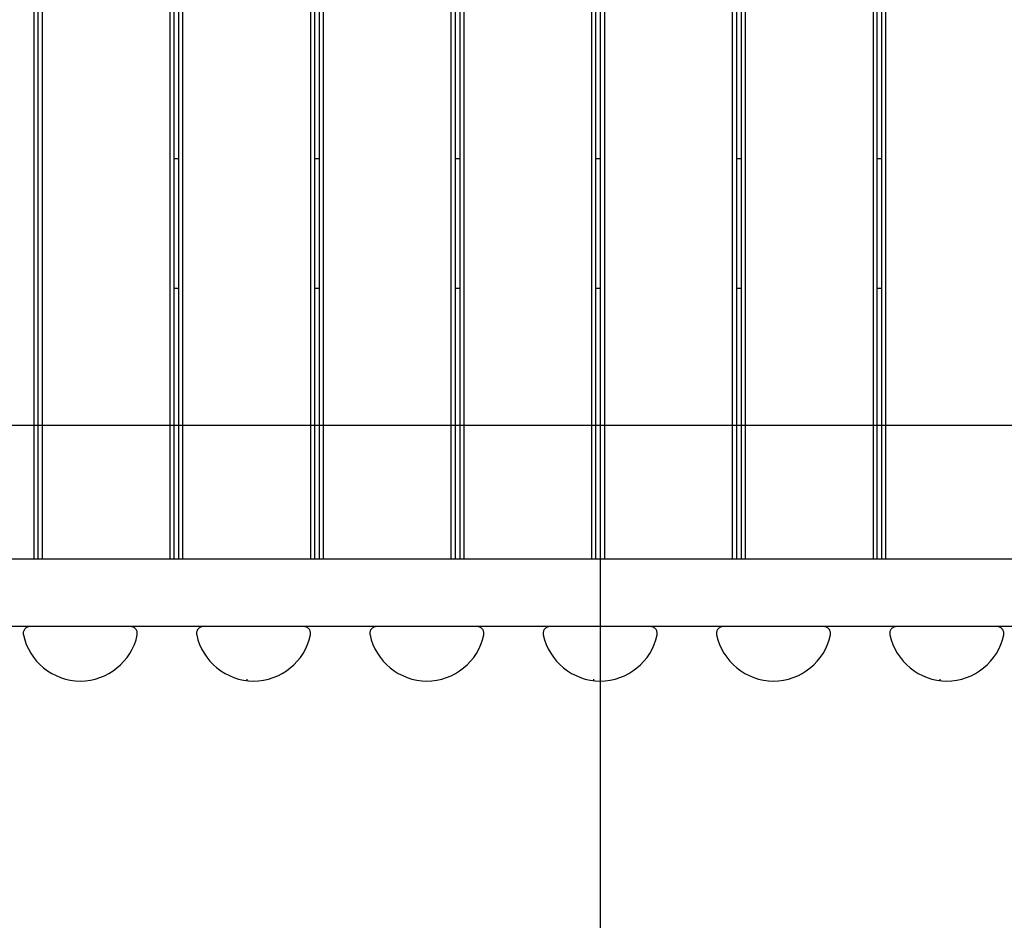
# Model space of a CAD drawing. Extents: x -74 to 74, y -55 to 55.
# Drawn here: x -18 to -11, y -14 to -7 of the extents above; entities that cross this region are included whole.
import ezdxf

# ---------------------------------------------------------------- set-up
doc = ezdxf.new("R2010")
doc.units = 0
doc.layers.get('0').update_dxf_attribs({"linetype": 'CONTINUOUS'})

msp = doc.modelspace()

# ---------------------------------------------------------------- linework, layer by layer
at = {"color": 0}
for points in [[(-13.7171, -29.5552), (-13.7171, 18.445)], [(-17.8828, -11.2848), (-17.8828, 0.0957)], [(-17.8527, -11.2847), (-17.8527, 0.0957)], [(-17.8227, 0.0957), (-17.8227, -11.2848)], [(-16.8827, -11.2848), (-16.8827, 0.0957)], [(-16.8527, -11.2848), (-16.8527, 0.0957)], [(-16.8183, -11.2848), (-16.8183, 0.0957)], [(-16.7883, -11.2848), (-16.7883, 0.0957)], [(-15.8483, -11.2848), (-15.8483, 0.0957)], [(-15.8183, -11.2848), (-15.8183, 0.0957)], [(-15.7838, -11.2848), (-15.7838, 0.0957)], [(-15.7539, -11.2848), (-15.7539, 0.0957)], [(-14.8139, -11.2848), (-14.8139, 0.0957)], [(-14.7839, -11.2848), (-14.7839, 0.0957)], [(-14.7495, -11.2848), (-14.7495, 0.0957)], [(-14.7195, -11.2848), (-14.7195, 0.0957)], [(-13.7795, -11.2848), (-13.7795, 0.0957)], [(-13.7495, -11.2848), (-13.7495, 0.0957)], [(-13.715, -11.2848), (-13.715, 0.0957)], [(-13.685, -11.2848), (-13.685, 0.0957)], [(-12.7451, -11.2848), (-12.7451, 0.0957)], [(-12.715, 0.0957), (-12.715, -11.2848)], [(-12.6807, 0.0957), (-12.6807, -11.2848)], [(-12.6507, 0.0957), (-12.6507, -11.2848)], [(-11.7107, 0.0957), (-11.7107, -11.2848)], [(-11.6807, -11.2848), (-11.6807, 0.0957)], [(-11.6462, -11.2848), (-11.6462, 0.0957)], [(-11.6162, -11.2848), (-11.6162, 0.0957)], [(-16.8183, -8.3445), (-16.8527, -8.3445)], [(-15.7838, -8.3445), (-15.8183, -8.3445)], [(-14.7495, -8.3445), (-14.7839, -8.3445)], [(-13.715, -8.3445), (-13.7495, -8.3445)], [(-12.6807, -8.3445), (-12.715, -8.3445)], [(-11.6462, -8.3445), (-11.6807, -8.3445)], [(-16.8527, -9.2945), (-16.8183, -9.2945)], [(-15.8183, -9.2945), (-15.7838, -9.2945)], [(-14.7839, -9.2945), (-14.7495, -9.2945)], [(-13.7495, -9.2945), (-13.715, -9.2945)], [(-12.715, -9.2945), (-12.6807, -9.2945)], [(-11.6807, -9.2945), (-11.6462, -9.2945)], [(64.4833, -10.3047), (-73.7173, -10.3047)], [(-19.0971, -11.2848), (-8.337, -11.2848)], [(-8.4871, -11.7848), (-18.9471, -11.7848)], [(-17.9137, -11.7847), (-17.9137, -11.7847), (-17.9186, -11.7848), (-17.9236, -11.7856), (-17.9283, -11.7868), (-17.933, -11.7886), (-17.9373, -11.7905), (-17.9414, -11.7931), (-17.9452, -11.7959), (-17.9489, -11.7993), (-17.952, -11.8027), (-17.9549, -11.8066), (-17.9574, -11.8107), (-17.9596, -11.8151), (-17.9613, -11.8196), (-17.9626, -11.8244), (-17.9634, -11.8294), (-17.9637, -11.8346), (-17.9637, -11.8346), (-17.9635, -11.8352), (-17.9635, -11.8358), (-17.9635, -11.8364), (-17.9635, -11.8371), (-17.9633, -11.8377), (-17.9633, -11.8383), (-17.9633, -11.8389), (-17.9633, -11.8398), (-17.963, -11.8404), (-17.963, -11.841), (-17.9628, -11.8416), (-17.9628, -11.8424), (-17.9625, -11.843), (-17.9625, -11.8436), (-17.9625, -11.8442), (-17.9625, -11.845)], [(-17.9137, -11.7847), (-17.9137, -11.7847), (-17.9186, -11.7848), (-17.9236, -11.7856), (-17.9283, -11.7868), (-17.933, -11.7886), (-17.9373, -11.7905), (-17.9414, -11.7931), (-17.9452, -11.7959), (-17.9489, -11.7993), (-17.952, -11.8027), (-17.9549, -11.8066), (-17.9574, -11.8107), (-17.9596, -11.8151), (-17.9613, -11.8196), (-17.9626, -11.8244), (-17.9634, -11.8294), (-17.9637, -11.8346), (-17.9637, -11.8346), (-17.9635, -11.8352), (-17.9635, -11.8358), (-17.9635, -11.8364), (-17.9635, -11.8371), (-17.9633, -11.8377), (-17.9633, -11.8383), (-17.9633, -11.8389), (-17.9633, -11.8398), (-17.963, -11.8404), (-17.963, -11.841), (-17.9628, -11.8416), (-17.9628, -11.8424), (-17.9625, -11.843), (-17.9625, -11.8436), (-17.9625, -11.8442), (-17.9625, -11.845)], [(-17.1247, -11.845), (-17.1247, -11.845), (-17.1244, -11.8442), (-17.1244, -11.8436), (-17.1242, -11.843), (-17.1242, -11.8424), (-17.1239, -11.8416), (-17.1239, -11.841), (-17.1239, -11.8404), (-17.1239, -11.8398), (-17.1238, -11.8389), (-17.1238, -11.8383), (-17.1238, -11.8377), (-17.1238, -11.8371), (-17.1238, -11.8364), (-17.1238, -11.8358), (-17.1238, -11.8352), (-17.1238, -11.8346), (-17.1238, -11.8346), (-17.1239, -11.8294), (-17.1247, -11.8244), (-17.1259, -11.8196), (-17.1277, -11.8151), (-17.1296, -11.8107), (-17.1322, -11.8066), (-17.135, -11.8027), (-17.1384, -11.7993), (-17.1418, -11.7959), (-17.1456, -11.7931), (-17.1497, -11.7905), (-17.1542, -11.7886), (-17.1587, -11.7868), (-17.1635, -11.7856), (-17.1685, -11.7848), (-17.1737, -11.7847), (-17.1737, -11.7847), (-17.1737, -11.7847), (-17.1737, -11.7847), (-17.1737, -11.7847), (-17.1737, -11.7847), (-17.1737, -11.7847), (-17.1737, -11.7847), (-17.1737, -11.7847), (-17.1737, -11.7847), (-17.1737, -11.7847), (-17.1737, -11.7847), (-17.1737, -11.7847), (-17.1737, -11.7847), (-17.1737, -11.7847), (-17.1737, -11.7847), (-17.1737, -11.7847), (-17.1737, -11.7847)], [(-17.1247, -11.845), (-17.1247, -11.845), (-17.1244, -11.8442), (-17.1244, -11.8436), (-17.1242, -11.843), (-17.1242, -11.8424), (-17.1239, -11.8416), (-17.1239, -11.841), (-17.1239, -11.8404), (-17.1239, -11.8398), (-17.1238, -11.8389), (-17.1238, -11.8383), (-17.1238, -11.8377), (-17.1238, -11.8371), (-17.1238, -11.8364), (-17.1238, -11.8358), (-17.1238, -11.8352), (-17.1238, -11.8346), (-17.1238, -11.8346), (-17.1239, -11.8294), (-17.1247, -11.8244), (-17.1259, -11.8196), (-17.1277, -11.8151), (-17.1296, -11.8107), (-17.1322, -11.8066), (-17.135, -11.8027), (-17.1384, -11.7993), (-17.1418, -11.7959), (-17.1456, -11.7931), (-17.1497, -11.7905), (-17.1542, -11.7886), (-17.1587, -11.7868), (-17.1635, -11.7856), (-17.1685, -11.7848), (-17.1737, -11.7847), (-17.1737, -11.7847), (-17.1737, -11.7847), (-17.1737, -11.7847), (-17.1737, -11.7847), (-17.1737, -11.7847), (-17.1737, -11.7847), (-17.1737, -11.7847), (-17.1737, -11.7847), (-17.1737, -11.7847), (-17.1737, -11.7847), (-17.1737, -11.7847), (-17.1737, -11.7847), (-17.1737, -11.7847), (-17.1737, -11.7847), (-17.1737, -11.7847), (-17.1737, -11.7847), (-17.1737, -11.7847)], [(-16.6387, -11.7847), (-16.6387, -11.7847), (-16.6436, -11.7848), (-16.6486, -11.7856), (-16.6533, -11.7868), (-16.658, -11.7886), (-16.6623, -11.7905), (-16.6664, -11.7931), (-16.6702, -11.7959), (-16.6739, -11.7993), (-16.677, -11.8027), (-16.6799, -11.8066), (-16.6824, -11.8107), (-16.6846, -11.8151), (-16.6863, -11.8196), (-16.6876, -11.8244), (-16.6884, -11.8294), (-16.6887, -11.8346), (-16.6887, -11.8346), (-16.6885, -11.8352), (-16.6885, -11.8358), (-16.6885, -11.8364), (-16.6885, -11.8371), (-16.6883, -11.8377), (-16.6883, -11.8383), (-16.6883, -11.8389), (-16.6883, -11.8398), (-16.688, -11.8404), (-16.688, -11.841), (-16.6878, -11.8416), (-16.6878, -11.8424), (-16.6875, -11.843), (-16.6875, -11.8436), (-16.6875, -11.8442), (-16.6875, -11.845)], [(-16.6387, -11.7847), (-16.6387, -11.7847), (-16.6436, -11.7848), (-16.6486, -11.7856), (-16.6533, -11.7868), (-16.658, -11.7886), (-16.6623, -11.7905), (-16.6664, -11.7931), (-16.6702, -11.7959), (-16.6739, -11.7993), (-16.677, -11.8027), (-16.6799, -11.8066), (-16.6824, -11.8107), (-16.6846, -11.8151), (-16.6863, -11.8196), (-16.6876, -11.8244), (-16.6884, -11.8294), (-16.6887, -11.8346), (-16.6887, -11.8346), (-16.6885, -11.8352), (-16.6885, -11.8358), (-16.6885, -11.8364), (-16.6885, -11.8371), (-16.6883, -11.8377), (-16.6883, -11.8383), (-16.6883, -11.8389), (-16.6883, -11.8398), (-16.688, -11.8404), (-16.688, -11.841), (-16.6878, -11.8416), (-16.6878, -11.8424), (-16.6875, -11.843), (-16.6875, -11.8436), (-16.6875, -11.8442), (-16.6875, -11.845)], [(-15.8497, -11.845), (-15.8497, -11.845), (-15.8494, -11.8442), (-15.8494, -11.8436), (-15.8492, -11.843), (-15.8492, -11.8424), (-15.8489, -11.8416), (-15.8489, -11.841), (-15.8489, -11.8404), (-15.8489, -11.8398), (-15.8488, -11.8389), (-15.8488, -11.8383), (-15.8488, -11.8377), (-15.8488, -11.8371), (-15.8488, -11.8364), (-15.8488, -11.8358), (-15.8488, -11.8352), (-15.8488, -11.8346), (-15.8488, -11.8346), (-15.8489, -11.8294), (-15.8497, -11.8244), (-15.8509, -11.8196), (-15.8527, -11.8151), (-15.8546, -11.8107), (-15.8572, -11.8066), (-15.86, -11.8027), (-15.8634, -11.7993), (-15.8668, -11.7959), (-15.8706, -11.7931), (-15.8747, -11.7905), (-15.8792, -11.7886), (-15.8837, -11.7868), (-15.8885, -11.7856), (-15.8935, -11.7848), (-15.8987, -11.7847), (-15.8987, -11.7847), (-15.8987, -11.7847), (-15.8987, -11.7847), (-15.8987, -11.7847), (-15.8987, -11.7847), (-15.8987, -11.7847), (-15.8987, -11.7847), (-15.8987, -11.7847), (-15.8987, -11.7847), (-15.8987, -11.7847), (-15.8987, -11.7847), (-15.8987, -11.7847), (-15.8987, -11.7847), (-15.8987, -11.7847), (-15.8987, -11.7847), (-15.8987, -11.7847), (-15.8987, -11.7847)], [(-15.8497, -11.845), (-15.8497, -11.845), (-15.8494, -11.8442), (-15.8494, -11.8436), (-15.8492, -11.843), (-15.8492, -11.8424), (-15.8489, -11.8416), (-15.8489, -11.841), (-15.8489, -11.8404), (-15.8489, -11.8398), (-15.8488, -11.8389), (-15.8488, -11.8383), (-15.8488, -11.8377), (-15.8488, -11.8371), (-15.8488, -11.8364), (-15.8488, -11.8358), (-15.8488, -11.8352), (-15.8488, -11.8346), (-15.8488, -11.8346), (-15.8489, -11.8294), (-15.8497, -11.8244), (-15.8509, -11.8196), (-15.8527, -11.8151), (-15.8546, -11.8107), (-15.8572, -11.8066), (-15.86, -11.8027), (-15.8634, -11.7993), (-15.8668, -11.7959), (-15.8706, -11.7931), (-15.8747, -11.7905), (-15.8792, -11.7886), (-15.8837, -11.7868), (-15.8885, -11.7856), (-15.8935, -11.7848), (-15.8987, -11.7847), (-15.8987, -11.7847), (-15.8987, -11.7847), (-15.8987, -11.7847), (-15.8987, -11.7847), (-15.8987, -11.7847), (-15.8987, -11.7847), (-15.8987, -11.7847), (-15.8987, -11.7847), (-15.8987, -11.7847), (-15.8987, -11.7847), (-15.8987, -11.7847), (-15.8987, -11.7847), (-15.8987, -11.7847), (-15.8987, -11.7847), (-15.8987, -11.7847), (-15.8987, -11.7847), (-15.8987, -11.7847)], [(-15.3637, -11.7847), (-15.3637, -11.7847), (-15.3686, -11.7848), (-15.3736, -11.7856), (-15.3783, -11.7868), (-15.383, -11.7886), (-15.3873, -11.7905), (-15.3914, -11.7931), (-15.3952, -11.7959), (-15.3989, -11.7993), (-15.402, -11.8027), (-15.4049, -11.8066), (-15.4074, -11.8107), (-15.4096, -11.8151), (-15.4113, -11.8196), (-15.4126, -11.8244), (-15.4134, -11.8294), (-15.4137, -11.8346), (-15.4137, -11.8346), (-15.4135, -11.8352), (-15.4135, -11.8358), (-15.4135, -11.8364), (-15.4135, -11.8371), (-15.4133, -11.8377), (-15.4133, -11.8383), (-15.4133, -11.8389), (-15.4133, -11.8398), (-15.413, -11.8404), (-15.413, -11.841), (-15.4128, -11.8416), (-15.4128, -11.8424), (-15.4125, -11.843), (-15.4125, -11.8436), (-15.4125, -11.8442), (-15.4125, -11.845)], [(-15.3637, -11.7847), (-15.3637, -11.7847), (-15.3686, -11.7848), (-15.3736, -11.7856), (-15.3783, -11.7868), (-15.383, -11.7886), (-15.3873, -11.7905), (-15.3914, -11.7931), (-15.3952, -11.7959), (-15.3989, -11.7993), (-15.402, -11.8027), (-15.4049, -11.8066), (-15.4074, -11.8107), (-15.4096, -11.8151), (-15.4113, -11.8196), (-15.4126, -11.8244), (-15.4134, -11.8294), (-15.4137, -11.8346), (-15.4137, -11.8346), (-15.4135, -11.8352), (-15.4135, -11.8358), (-15.4135, -11.8364), (-15.4135, -11.8371), (-15.4133, -11.8377), (-15.4133, -11.8383), (-15.4133, -11.8389), (-15.4133, -11.8398), (-15.413, -11.8404), (-15.413, -11.841), (-15.4128, -11.8416), (-15.4128, -11.8424), (-15.4125, -11.843), (-15.4125, -11.8436), (-15.4125, -11.8442), (-15.4125, -11.845)], [(-14.5747, -11.845), (-14.5747, -11.845), (-14.5744, -11.8442), (-14.5744, -11.8436), (-14.5742, -11.843), (-14.5742, -11.8424), (-14.5739, -11.8416), (-14.5739, -11.841), (-14.5739, -11.8404), (-14.5739, -11.8398), (-14.5738, -11.8389), (-14.5738, -11.8383), (-14.5738, -11.8377), (-14.5738, -11.8371), (-14.5738, -11.8364), (-14.5738, -11.8358), (-14.5738, -11.8352), (-14.5738, -11.8346), (-14.5738, -11.8346), (-14.5739, -11.8294), (-14.5747, -11.8244), (-14.5759, -11.8196), (-14.5777, -11.8151), (-14.5796, -11.8107), (-14.5822, -11.8066), (-14.585, -11.8027), (-14.5884, -11.7993), (-14.5918, -11.7959), (-14.5956, -11.7931), (-14.5997, -11.7905), (-14.6042, -11.7886), (-14.6087, -11.7868), (-14.6135, -11.7856), (-14.6185, -11.7848), (-14.6237, -11.7847), (-14.6237, -11.7847), (-14.6237, -11.7847), (-14.6237, -11.7847), (-14.6237, -11.7847), (-14.6237, -11.7847), (-14.6237, -11.7847), (-14.6237, -11.7847), (-14.6237, -11.7847), (-14.6237, -11.7847), (-14.6237, -11.7847), (-14.6237, -11.7847), (-14.6237, -11.7847), (-14.6237, -11.7847), (-14.6237, -11.7847), (-14.6237, -11.7847), (-14.6237, -11.7847), (-14.6237, -11.7847)], [(-14.5747, -11.845), (-14.5747, -11.845), (-14.5744, -11.8442), (-14.5744, -11.8436), (-14.5742, -11.843), (-14.5742, -11.8424), (-14.5739, -11.8416), (-14.5739, -11.841), (-14.5739, -11.8404), (-14.5739, -11.8398), (-14.5738, -11.8389), (-14.5738, -11.8383), (-14.5738, -11.8377), (-14.5738, -11.8371), (-14.5738, -11.8364), (-14.5738, -11.8358), (-14.5738, -11.8352), (-14.5738, -11.8346), (-14.5738, -11.8346), (-14.5739, -11.8294), (-14.5747, -11.8244), (-14.5759, -11.8196), (-14.5777, -11.8151), (-14.5796, -11.8107), (-14.5822, -11.8066), (-14.585, -11.8027), (-14.5884, -11.7993), (-14.5918, -11.7959), (-14.5956, -11.7931), (-14.5997, -11.7905), (-14.6042, -11.7886), (-14.6087, -11.7868), (-14.6135, -11.7856), (-14.6185, -11.7848), (-14.6237, -11.7847), (-14.6237, -11.7847), (-14.6237, -11.7847), (-14.6237, -11.7847), (-14.6237, -11.7847), (-14.6237, -11.7847), (-14.6237, -11.7847), (-14.6237, -11.7847), (-14.6237, -11.7847), (-14.6237, -11.7847), (-14.6237, -11.7847), (-14.6237, -11.7847), (-14.6237, -11.7847), (-14.6237, -11.7847), (-14.6237, -11.7847), (-14.6237, -11.7847), (-14.6237, -11.7847), (-14.6237, -11.7847)], [(-14.0887, -11.7847), (-14.0887, -11.7847), (-14.0936, -11.7848), (-14.0986, -11.7856), (-14.1033, -11.7868), (-14.108, -11.7886), (-14.1123, -11.7905), (-14.1164, -11.7931), (-14.1202, -11.7959), (-14.1239, -11.7993), (-14.127, -11.8027), (-14.1299, -11.8066), (-14.1324, -11.8107), (-14.1346, -11.8151), (-14.1363, -11.8196), (-14.1376, -11.8244), (-14.1384, -11.8294), (-14.1387, -11.8346), (-14.1387, -11.8346), (-14.1385, -11.8352), (-14.1385, -11.8358), (-14.1385, -11.8364), (-14.1385, -11.8371), (-14.1383, -11.8377), (-14.1383, -11.8383), (-14.1383, -11.8389), (-14.1383, -11.8398), (-14.138, -11.8404), (-14.138, -11.841), (-14.1378, -11.8416), (-14.1378, -11.8424), (-14.1375, -11.843), (-14.1375, -11.8436), (-14.1375, -11.8442), (-14.1375, -11.845)], [(-14.0887, -11.7847), (-14.0887, -11.7847), (-14.0936, -11.7848), (-14.0986, -11.7856), (-14.1033, -11.7868), (-14.108, -11.7886), (-14.1123, -11.7905), (-14.1164, -11.7931), (-14.1202, -11.7959), (-14.1239, -11.7993), (-14.127, -11.8027), (-14.1299, -11.8066), (-14.1324, -11.8107), (-14.1346, -11.8151), (-14.1363, -11.8196), (-14.1376, -11.8244), (-14.1384, -11.8294), (-14.1387, -11.8346), (-14.1387, -11.8346), (-14.1385, -11.8352), (-14.1385, -11.8358), (-14.1385, -11.8364), (-14.1385, -11.8371), (-14.1383, -11.8377), (-14.1383, -11.8383), (-14.1383, -11.8389), (-14.1383, -11.8398), (-14.138, -11.8404), (-14.138, -11.841), (-14.1378, -11.8416), (-14.1378, -11.8424), (-14.1375, -11.843), (-14.1375, -11.8436), (-14.1375, -11.8442), (-14.1375, -11.845)], [(-13.2997, -11.845), (-13.2997, -11.845), (-13.2994, -11.8442), (-13.2994, -11.8436), (-13.2992, -11.843), (-13.2992, -11.8424), (-13.2989, -11.8416), (-13.2989, -11.841), (-13.2989, -11.8404), (-13.2989, -11.8398), (-13.2988, -11.8389), (-13.2988, -11.8383), (-13.2988, -11.8377), (-13.2988, -11.8371), (-13.2988, -11.8364), (-13.2988, -11.8358), (-13.2988, -11.8352), (-13.2988, -11.8346), (-13.2988, -11.8346), (-13.2989, -11.8294), (-13.2997, -11.8244), (-13.3009, -11.8196), (-13.3027, -11.8151), (-13.3046, -11.8107), (-13.3072, -11.8066), (-13.31, -11.8027), (-13.3134, -11.7993), (-13.3168, -11.7959), (-13.3206, -11.7931), (-13.3247, -11.7905), (-13.3292, -11.7886), (-13.3337, -11.7868), (-13.3385, -11.7856), (-13.3435, -11.7848), (-13.3487, -11.7847), (-13.3487, -11.7847), (-13.3487, -11.7847), (-13.3487, -11.7847), (-13.3487, -11.7847), (-13.3487, -11.7847), (-13.3487, -11.7847), (-13.3487, -11.7847), (-13.3487, -11.7847), (-13.3487, -11.7847), (-13.3487, -11.7847), (-13.3487, -11.7847), (-13.3487, -11.7847), (-13.3487, -11.7847), (-13.3487, -11.7847), (-13.3487, -11.7847), (-13.3487, -11.7847), (-13.3487, -11.7847)], [(-13.2997, -11.845), (-13.2997, -11.845), (-13.2994, -11.8442), (-13.2994, -11.8436), (-13.2992, -11.843), (-13.2992, -11.8424), (-13.2989, -11.8416), (-13.2989, -11.841), (-13.2989, -11.8404), (-13.2989, -11.8398), (-13.2988, -11.8389), (-13.2988, -11.8383), (-13.2988, -11.8377), (-13.2988, -11.8371), (-13.2988, -11.8364), (-13.2988, -11.8358), (-13.2988, -11.8352), (-13.2988, -11.8346), (-13.2988, -11.8346), (-13.2989, -11.8294), (-13.2997, -11.8244), (-13.3009, -11.8196), (-13.3027, -11.8151), (-13.3046, -11.8107), (-13.3072, -11.8066), (-13.31, -11.8027), (-13.3134, -11.7993), (-13.3168, -11.7959), (-13.3206, -11.7931), (-13.3247, -11.7905), (-13.3292, -11.7886), (-13.3337, -11.7868), (-13.3385, -11.7856), (-13.3435, -11.7848), (-13.3487, -11.7847), (-13.3487, -11.7847), (-13.3487, -11.7847), (-13.3487, -11.7847), (-13.3487, -11.7847), (-13.3487, -11.7847), (-13.3487, -11.7847), (-13.3487, -11.7847), (-13.3487, -11.7847), (-13.3487, -11.7847), (-13.3487, -11.7847), (-13.3487, -11.7847), (-13.3487, -11.7847), (-13.3487, -11.7847), (-13.3487, -11.7847), (-13.3487, -11.7847), (-13.3487, -11.7847), (-13.3487, -11.7847)], [(-12.8137, -11.7847), (-12.8137, -11.7847), (-12.8186, -11.7848), (-12.8236, -11.7856), (-12.8283, -11.7868), (-12.833, -11.7886), (-12.8373, -11.7905), (-12.8414, -11.7931), (-12.8452, -11.7959), (-12.8489, -11.7993), (-12.852, -11.8027), (-12.8549, -11.8066), (-12.8574, -11.8107), (-12.8596, -11.8151), (-12.8613, -11.8196), (-12.8626, -11.8244), (-12.8634, -11.8294), (-12.8637, -11.8346), (-12.8637, -11.8346), (-12.8635, -11.8352), (-12.8635, -11.8358), (-12.8635, -11.8364), (-12.8635, -11.8371), (-12.8633, -11.8377), (-12.8633, -11.8383), (-12.8633, -11.8389), (-12.8633, -11.8398), (-12.863, -11.8404), (-12.863, -11.841), (-12.8628, -11.8416), (-12.8628, -11.8424), (-12.8625, -11.843), (-12.8625, -11.8436), (-12.8625, -11.8442), (-12.8625, -11.845)], [(-12.8137, -11.7847), (-12.8137, -11.7847), (-12.8186, -11.7848), (-12.8236, -11.7856), (-12.8283, -11.7868), (-12.833, -11.7886), (-12.8373, -11.7905), (-12.8414, -11.7931), (-12.8452, -11.7959), (-12.8489, -11.7993), (-12.852, -11.8027), (-12.8549, -11.8066), (-12.8574, -11.8107), (-12.8596, -11.8151), (-12.8613, -11.8196), (-12.8626, -11.8244), (-12.8634, -11.8294), (-12.8637, -11.8346), (-12.8637, -11.8346), (-12.8635, -11.8352), (-12.8635, -11.8358), (-12.8635, -11.8364), (-12.8635, -11.8371), (-12.8633, -11.8377), (-12.8633, -11.8383), (-12.8633, -11.8389), (-12.8633, -11.8398), (-12.863, -11.8404), (-12.863, -11.841), (-12.8628, -11.8416), (-12.8628, -11.8424), (-12.8625, -11.843), (-12.8625, -11.8436), (-12.8625, -11.8442), (-12.8625, -11.845)], [(-12.0247, -11.845), (-12.0247, -11.845), (-12.0244, -11.8442), (-12.0244, -11.8436), (-12.0242, -11.843), (-12.0242, -11.8424), (-12.0239, -11.8416), (-12.0239, -11.841), (-12.0239, -11.8404), (-12.0239, -11.8398), (-12.0238, -11.8389), (-12.0238, -11.8383), (-12.0238, -11.8377), (-12.0238, -11.8371), (-12.0238, -11.8364), (-12.0238, -11.8358), (-12.0238, -11.8352), (-12.0238, -11.8346), (-12.0238, -11.8346), (-12.0239, -11.8294), (-12.0247, -11.8244), (-12.0259, -11.8196), (-12.0277, -11.8151), (-12.0296, -11.8107), (-12.0322, -11.8066), (-12.035, -11.8027), (-12.0384, -11.7993), (-12.0418, -11.7959), (-12.0456, -11.7931), (-12.0497, -11.7905), (-12.0542, -11.7886), (-12.0587, -11.7868), (-12.0635, -11.7856), (-12.0685, -11.7848), (-12.0737, -11.7847), (-12.0737, -11.7847), (-12.0737, -11.7847), (-12.0737, -11.7847), (-12.0737, -11.7847), (-12.0737, -11.7847), (-12.0737, -11.7847), (-12.0737, -11.7847), (-12.0737, -11.7847), (-12.0737, -11.7847), (-12.0737, -11.7847), (-12.0737, -11.7847), (-12.0737, -11.7847), (-12.0737, -11.7847), (-12.0737, -11.7847), (-12.0737, -11.7847), (-12.0737, -11.7847), (-12.0737, -11.7847)], [(-12.0247, -11.845), (-12.0247, -11.845), (-12.0244, -11.8442), (-12.0244, -11.8436), (-12.0242, -11.843), (-12.0242, -11.8424), (-12.0239, -11.8416), (-12.0239, -11.841), (-12.0239, -11.8404), (-12.0239, -11.8398), (-12.0238, -11.8389), (-12.0238, -11.8383), (-12.0238, -11.8377), (-12.0238, -11.8371), (-12.0238, -11.8364), (-12.0238, -11.8358), (-12.0238, -11.8352), (-12.0238, -11.8346), (-12.0238, -11.8346), (-12.0239, -11.8294), (-12.0247, -11.8244), (-12.0259, -11.8196), (-12.0277, -11.8151), (-12.0296, -11.8107), (-12.0322, -11.8066), (-12.035, -11.8027), (-12.0384, -11.7993), (-12.0418, -11.7959), (-12.0456, -11.7931), (-12.0497, -11.7905), (-12.0542, -11.7886), (-12.0587, -11.7868), (-12.0635, -11.7856), (-12.0685, -11.7848), (-12.0737, -11.7847), (-12.0737, -11.7847), (-12.0737, -11.7847), (-12.0737, -11.7847), (-12.0737, -11.7847), (-12.0737, -11.7847), (-12.0737, -11.7847), (-12.0737, -11.7847), (-12.0737, -11.7847), (-12.0737, -11.7847), (-12.0737, -11.7847), (-12.0737, -11.7847), (-12.0737, -11.7847), (-12.0737, -11.7847), (-12.0737, -11.7847), (-12.0737, -11.7847), (-12.0737, -11.7847), (-12.0737, -11.7847)], [(-11.5387, -11.7847), (-11.5387, -11.7847), (-11.5436, -11.7848), (-11.5486, -11.7856), (-11.5533, -11.7868), (-11.558, -11.7886), (-11.5623, -11.7905), (-11.5664, -11.7931), (-11.5702, -11.7959), (-11.5739, -11.7993), (-11.577, -11.8027), (-11.5799, -11.8066), (-11.5824, -11.8107), (-11.5846, -11.8151), (-11.5863, -11.8196), (-11.5876, -11.8244), (-11.5884, -11.8294), (-11.5887, -11.8346), (-11.5887, -11.8346), (-11.5885, -11.8352), (-11.5885, -11.8358), (-11.5885, -11.8364), (-11.5885, -11.8371), (-11.5883, -11.8377), (-11.5883, -11.8383), (-11.5883, -11.8389), (-11.5883, -11.8398), (-11.588, -11.8404), (-11.588, -11.841), (-11.5878, -11.8416), (-11.5878, -11.8424), (-11.5875, -11.843), (-11.5875, -11.8436), (-11.5875, -11.8442), (-11.5875, -11.845)], [(-11.5387, -11.7847), (-11.5387, -11.7847), (-11.5436, -11.7848), (-11.5486, -11.7856), (-11.5533, -11.7868), (-11.558, -11.7886), (-11.5623, -11.7905), (-11.5664, -11.7931), (-11.5702, -11.7959), (-11.5739, -11.7993), (-11.577, -11.8027), (-11.5799, -11.8066), (-11.5824, -11.8107), (-11.5846, -11.8151), (-11.5863, -11.8196), (-11.5876, -11.8244), (-11.5884, -11.8294), (-11.5887, -11.8346), (-11.5887, -11.8346), (-11.5885, -11.8352), (-11.5885, -11.8358), (-11.5885, -11.8364), (-11.5885, -11.8371), (-11.5883, -11.8377), (-11.5883, -11.8383), (-11.5883, -11.8389), (-11.5883, -11.8398), (-11.588, -11.8404), (-11.588, -11.841), (-11.5878, -11.8416), (-11.5878, -11.8424), (-11.5875, -11.843), (-11.5875, -11.8436), (-11.5875, -11.8442), (-11.5875, -11.845)], [(-10.7497, -11.845), (-10.7497, -11.845), (-10.7494, -11.8442), (-10.7494, -11.8436), (-10.7492, -11.843), (-10.7492, -11.8424), (-10.7489, -11.8416), (-10.7489, -11.841), (-10.7489, -11.8404), (-10.7489, -11.8398), (-10.7488, -11.8389), (-10.7488, -11.8383), (-10.7488, -11.8377), (-10.7488, -11.8371), (-10.7488, -11.8364), (-10.7488, -11.8358), (-10.7488, -11.8352), (-10.7488, -11.8346), (-10.7488, -11.8346), (-10.7489, -11.8294), (-10.7497, -11.8244), (-10.7509, -11.8196), (-10.7527, -11.8151), (-10.7546, -11.8107), (-10.7572, -11.8066), (-10.76, -11.8027), (-10.7634, -11.7993), (-10.7668, -11.7959), (-10.7706, -11.7931), (-10.7747, -11.7905), (-10.7792, -11.7886), (-10.7837, -11.7868), (-10.7885, -11.7856), (-10.7935, -11.7848), (-10.7987, -11.7847), (-10.7987, -11.7847), (-10.7987, -11.7847), (-10.7987, -11.7847), (-10.7987, -11.7847), (-10.7987, -11.7847), (-10.7987, -11.7847), (-10.7987, -11.7847), (-10.7987, -11.7847), (-10.7987, -11.7847), (-10.7987, -11.7847), (-10.7987, -11.7847), (-10.7987, -11.7847), (-10.7987, -11.7847), (-10.7987, -11.7847), (-10.7987, -11.7847), (-10.7987, -11.7847), (-10.7987, -11.7847)], [(-10.7497, -11.845), (-10.7497, -11.845), (-10.7494, -11.8442), (-10.7494, -11.8436), (-10.7492, -11.843), (-10.7492, -11.8424), (-10.7489, -11.8416), (-10.7489, -11.841), (-10.7489, -11.8404), (-10.7489, -11.8398), (-10.7488, -11.8389), (-10.7488, -11.8383), (-10.7488, -11.8377), (-10.7488, -11.8371), (-10.7488, -11.8364), (-10.7488, -11.8358), (-10.7488, -11.8352), (-10.7488, -11.8346), (-10.7488, -11.8346), (-10.7489, -11.8294), (-10.7497, -11.8244), (-10.7509, -11.8196), (-10.7527, -11.8151), (-10.7546, -11.8107), (-10.7572, -11.8066), (-10.76, -11.8027), (-10.7634, -11.7993), (-10.7668, -11.7959), (-10.7706, -11.7931), (-10.7747, -11.7905), (-10.7792, -11.7886), (-10.7837, -11.7868), (-10.7885, -11.7856), (-10.7935, -11.7848), (-10.7987, -11.7847), (-10.7987, -11.7847), (-10.7987, -11.7847), (-10.7987, -11.7847), (-10.7987, -11.7847), (-10.7987, -11.7847), (-10.7987, -11.7847), (-10.7987, -11.7847), (-10.7987, -11.7847), (-10.7987, -11.7847), (-10.7987, -11.7847), (-10.7987, -11.7847), (-10.7987, -11.7847), (-10.7987, -11.7847), (-10.7987, -11.7847), (-10.7987, -11.7847), (-10.7987, -11.7847), (-10.7987, -11.7847)], [(-17.9617, -11.8451), (-17.9617, -11.8451), (-17.9524, -11.881), (-17.9403, -11.9157), (-17.9253, -11.9489), (-17.9076, -11.9806), (-17.8872, -12.0103), (-17.8646, -12.0384), (-17.8397, -12.0643), (-17.8129, -12.0882), (-17.784, -12.1095), (-17.7534, -12.1286), (-17.7212, -12.1451), (-17.6879, -12.159), (-17.6531, -12.1699), (-17.6175, -12.178), (-17.5809, -12.1828), (-17.5437, -12.1846), (-17.5437, -12.1846), (-17.506, -12.1828), (-17.4692, -12.178), (-17.4332, -12.17), (-17.3985, -12.1592), (-17.3649, -12.1454), (-17.3329, -12.1291), (-17.3023, -12.1101), (-17.2736, -12.0888), (-17.2466, -12.065), (-17.2217, -12.0391), (-17.1989, -12.011), (-17.1787, -11.9813), (-17.1607, -11.9495), (-17.1456, -11.9162), (-17.1333, -11.8813), (-17.124, -11.8451)], [(-17.9617, -11.8451), (-17.9617, -11.8451), (-17.9524, -11.881), (-17.9403, -11.9157), (-17.9253, -11.9489), (-17.9076, -11.9806), (-17.8872, -12.0103), (-17.8646, -12.0384), (-17.8397, -12.0643), (-17.8129, -12.0882), (-17.784, -12.1095), (-17.7534, -12.1286), (-17.7212, -12.1451), (-17.6879, -12.159), (-17.6531, -12.1699), (-17.6175, -12.178), (-17.5809, -12.1828), (-17.5437, -12.1846), (-17.5437, -12.1846), (-17.506, -12.1828), (-17.4692, -12.178), (-17.4332, -12.17), (-17.3985, -12.1592), (-17.3649, -12.1454), (-17.3329, -12.1291), (-17.3023, -12.1101), (-17.2736, -12.0888), (-17.2466, -12.065), (-17.2217, -12.0391), (-17.1989, -12.011), (-17.1787, -11.9813), (-17.1607, -11.9495), (-17.1456, -11.9162), (-17.1333, -11.8813), (-17.124, -11.8451)], [(-16.6867, -11.8451), (-16.6867, -11.8451), (-16.6774, -11.881), (-16.6653, -11.9157), (-16.6503, -11.9489), (-16.6326, -11.9806), (-16.6122, -12.0103), (-16.5896, -12.0384), (-16.5647, -12.0643), (-16.5379, -12.0882), (-16.509, -12.1095), (-16.4784, -12.1286), (-16.4462, -12.1451), (-16.4129, -12.159), (-16.3781, -12.1699), (-16.3425, -12.178), (-16.3059, -12.1828), (-16.2687, -12.1846), (-16.2687, -12.1846), (-16.231, -12.1828), (-16.1942, -12.178), (-16.1582, -12.17), (-16.1235, -12.1592), (-16.0899, -12.1454), (-16.0579, -12.1291), (-16.0273, -12.1101), (-15.9986, -12.0888), (-15.9716, -12.065), (-15.9467, -12.0391), (-15.9239, -12.011), (-15.9037, -11.9813), (-15.8857, -11.9495), (-15.8706, -11.9162), (-15.8583, -11.8813), (-15.849, -11.8451)], [(-16.6867, -11.8451), (-16.6867, -11.8451), (-16.6774, -11.881), (-16.6653, -11.9157), (-16.6503, -11.9489), (-16.6326, -11.9806), (-16.6122, -12.0103), (-16.5896, -12.0384), (-16.5647, -12.0643), (-16.5379, -12.0882), (-16.509, -12.1095), (-16.4784, -12.1286), (-16.4462, -12.1451), (-16.4129, -12.159), (-16.3781, -12.1699), (-16.3425, -12.178), (-16.3059, -12.1828), (-16.2687, -12.1846), (-16.2687, -12.1846), (-16.231, -12.1828), (-16.1942, -12.178), (-16.1582, -12.17), (-16.1235, -12.1592), (-16.0899, -12.1454), (-16.0579, -12.1291), (-16.0273, -12.1101), (-15.9986, -12.0888), (-15.9716, -12.065), (-15.9467, -12.0391), (-15.9239, -12.011), (-15.9037, -11.9813), (-15.8857, -11.9495), (-15.8706, -11.9162), (-15.8583, -11.8813), (-15.849, -11.8451)], [(-15.4117, -11.8451), (-15.4117, -11.8451), (-15.4024, -11.881), (-15.3903, -11.9157), (-15.3753, -11.9489), (-15.3576, -11.9806), (-15.3372, -12.0103), (-15.3146, -12.0384), (-15.2897, -12.0643), (-15.2629, -12.0882), (-15.234, -12.1095), (-15.2034, -12.1286), (-15.1712, -12.1451), (-15.1379, -12.159), (-15.1031, -12.1699), (-15.0675, -12.178), (-15.0309, -12.1828), (-14.9937, -12.1846), (-14.9937, -12.1846), (-14.956, -12.1828), (-14.9192, -12.178), (-14.8832, -12.17), (-14.8485, -12.1592), (-14.8149, -12.1454), (-14.7829, -12.1291), (-14.7523, -12.1101), (-14.7236, -12.0888), (-14.6966, -12.065), (-14.6717, -12.0391), (-14.6489, -12.011), (-14.6287, -11.9813), (-14.6107, -11.9495), (-14.5956, -11.9162), (-14.5833, -11.8813), (-14.574, -11.8451)], [(-15.4117, -11.8451), (-15.4117, -11.8451), (-15.4024, -11.881), (-15.3903, -11.9157), (-15.3753, -11.9489), (-15.3576, -11.9806), (-15.3372, -12.0103), (-15.3146, -12.0384), (-15.2897, -12.0643), (-15.2629, -12.0882), (-15.234, -12.1095), (-15.2034, -12.1286), (-15.1712, -12.1451), (-15.1379, -12.159), (-15.1031, -12.1699), (-15.0675, -12.178), (-15.0309, -12.1828), (-14.9937, -12.1846), (-14.9937, -12.1846), (-14.956, -12.1828), (-14.9192, -12.178), (-14.8832, -12.17), (-14.8485, -12.1592), (-14.8149, -12.1454), (-14.7829, -12.1291), (-14.7523, -12.1101), (-14.7236, -12.0888), (-14.6966, -12.065), (-14.6717, -12.0391), (-14.6489, -12.011), (-14.6287, -11.9813), (-14.6107, -11.9495), (-14.5956, -11.9162), (-14.5833, -11.8813), (-14.574, -11.8451)], [(-14.1367, -11.8451), (-14.1367, -11.8451), (-14.1274, -11.881), (-14.1153, -11.9157), (-14.1003, -11.9489), (-14.0826, -11.9806), (-14.0622, -12.0103), (-14.0396, -12.0384), (-14.0147, -12.0643), (-13.9879, -12.0882), (-13.959, -12.1095), (-13.9284, -12.1286), (-13.8962, -12.1451), (-13.8629, -12.159), (-13.8281, -12.1699), (-13.7925, -12.178), (-13.7559, -12.1828), (-13.7187, -12.1846), (-13.7187, -12.1846), (-13.681, -12.1828), (-13.6442, -12.178), (-13.6082, -12.17), (-13.5735, -12.1592), (-13.5399, -12.1454), (-13.5079, -12.1291), (-13.4773, -12.1101), (-13.4486, -12.0888), (-13.4216, -12.065), (-13.3967, -12.0391), (-13.3739, -12.011), (-13.3537, -11.9813), (-13.3357, -11.9495), (-13.3206, -11.9162), (-13.3083, -11.8813), (-13.299, -11.8451)], [(-14.1367, -11.8451), (-14.1367, -11.8451), (-14.1274, -11.881), (-14.1153, -11.9157), (-14.1003, -11.9489), (-14.0826, -11.9806), (-14.0622, -12.0103), (-14.0396, -12.0384), (-14.0147, -12.0643), (-13.9879, -12.0882), (-13.959, -12.1095), (-13.9284, -12.1286), (-13.8962, -12.1451), (-13.8629, -12.159), (-13.8281, -12.1699), (-13.7925, -12.178), (-13.7559, -12.1828), (-13.7187, -12.1846), (-13.7187, -12.1846), (-13.681, -12.1828), (-13.6442, -12.178), (-13.6082, -12.17), (-13.5735, -12.1592), (-13.5399, -12.1454), (-13.5079, -12.1291), (-13.4773, -12.1101), (-13.4486, -12.0888), (-13.4216, -12.065), (-13.3967, -12.0391), (-13.3739, -12.011), (-13.3537, -11.9813), (-13.3357, -11.9495), (-13.3206, -11.9162), (-13.3083, -11.8813), (-13.299, -11.8451)], [(-12.8617, -11.8451), (-12.8617, -11.8451), (-12.8524, -11.881), (-12.8403, -11.9157), (-12.8253, -11.9489), (-12.8076, -11.9806), (-12.7872, -12.0103), (-12.7646, -12.0384), (-12.7397, -12.0643), (-12.7129, -12.0882), (-12.684, -12.1095), (-12.6534, -12.1286), (-12.6212, -12.1451), (-12.5879, -12.159), (-12.5531, -12.1699), (-12.5175, -12.178), (-12.4809, -12.1828), (-12.4437, -12.1846), (-12.4437, -12.1846), (-12.406, -12.1828), (-12.3692, -12.178), (-12.3332, -12.17), (-12.2985, -12.1592), (-12.2649, -12.1454), (-12.2329, -12.1291), (-12.2023, -12.1101), (-12.1736, -12.0888), (-12.1466, -12.065), (-12.1217, -12.0391), (-12.0989, -12.011), (-12.0787, -11.9813), (-12.0607, -11.9495), (-12.0456, -11.9162), (-12.0333, -11.8813), (-12.024, -11.8451)], [(-12.8617, -11.8451), (-12.8617, -11.8451), (-12.8524, -11.881), (-12.8403, -11.9157), (-12.8253, -11.9489), (-12.8076, -11.9806), (-12.7872, -12.0103), (-12.7646, -12.0384), (-12.7397, -12.0643), (-12.7129, -12.0882), (-12.684, -12.1095), (-12.6534, -12.1286), (-12.6212, -12.1451), (-12.5879, -12.159), (-12.5531, -12.1699), (-12.5175, -12.178), (-12.4809, -12.1828), (-12.4437, -12.1846), (-12.4437, -12.1846), (-12.406, -12.1828), (-12.3692, -12.178), (-12.3332, -12.17), (-12.2985, -12.1592), (-12.2649, -12.1454), (-12.2329, -12.1291), (-12.2023, -12.1101), (-12.1736, -12.0888), (-12.1466, -12.065), (-12.1217, -12.0391), (-12.0989, -12.011), (-12.0787, -11.9813), (-12.0607, -11.9495), (-12.0456, -11.9162), (-12.0333, -11.8813), (-12.024, -11.8451)], [(-11.5867, -11.8451), (-11.5867, -11.8451), (-11.5774, -11.881), (-11.5653, -11.9157), (-11.5503, -11.9489), (-11.5326, -11.9806), (-11.5122, -12.0103), (-11.4896, -12.0384), (-11.4647, -12.0643), (-11.4379, -12.0882), (-11.409, -12.1095), (-11.3784, -12.1286), (-11.3462, -12.1451), (-11.3129, -12.159), (-11.2781, -12.1699), (-11.2425, -12.178), (-11.2059, -12.1828), (-11.1687, -12.1846), (-11.1687, -12.1846), (-11.131, -12.1828), (-11.0942, -12.178), (-11.0582, -12.17), (-11.0235, -12.1592), (-10.9899, -12.1454), (-10.9579, -12.1291), (-10.9273, -12.1101), (-10.8986, -12.0888), (-10.8716, -12.065), (-10.8467, -12.0391), (-10.8239, -12.011), (-10.8037, -11.9813), (-10.7857, -11.9495), (-10.7706, -11.9162), (-10.7583, -11.8813), (-10.749, -11.8451)], [(-11.5867, -11.8451), (-11.5867, -11.8451), (-11.5774, -11.881), (-11.5653, -11.9157), (-11.5503, -11.9489), (-11.5326, -11.9806), (-11.5122, -12.0103), (-11.4896, -12.0384), (-11.4647, -12.0643), (-11.4379, -12.0882), (-11.409, -12.1095), (-11.3784, -12.1286), (-11.3462, -12.1451), (-11.3129, -12.159), (-11.2781, -12.1699), (-11.2425, -12.178), (-11.2059, -12.1828), (-11.1687, -12.1846), (-11.1687, -12.1846), (-11.131, -12.1828), (-11.0942, -12.178), (-11.0582, -12.17), (-11.0235, -12.1592), (-10.9899, -12.1454), (-10.9579, -12.1291), (-10.9273, -12.1101), (-10.8986, -12.0888), (-10.8716, -12.065), (-10.8467, -12.0391), (-10.8239, -12.011), (-10.8037, -11.9813), (-10.7857, -11.9495), (-10.7706, -11.9162), (-10.7583, -11.8813), (-10.749, -11.8451)], [(-16.3187, -12.1722), (-16.3187, -12.1818)], [(-13.7687, -12.1722), (-13.7687, -12.1818)], [(-11.2187, -12.1722), (-11.2187, -12.1818)]]:
    msp.add_lwpolyline(points, dxfattribs=at)

doc.saveas('drawing.dxf')
